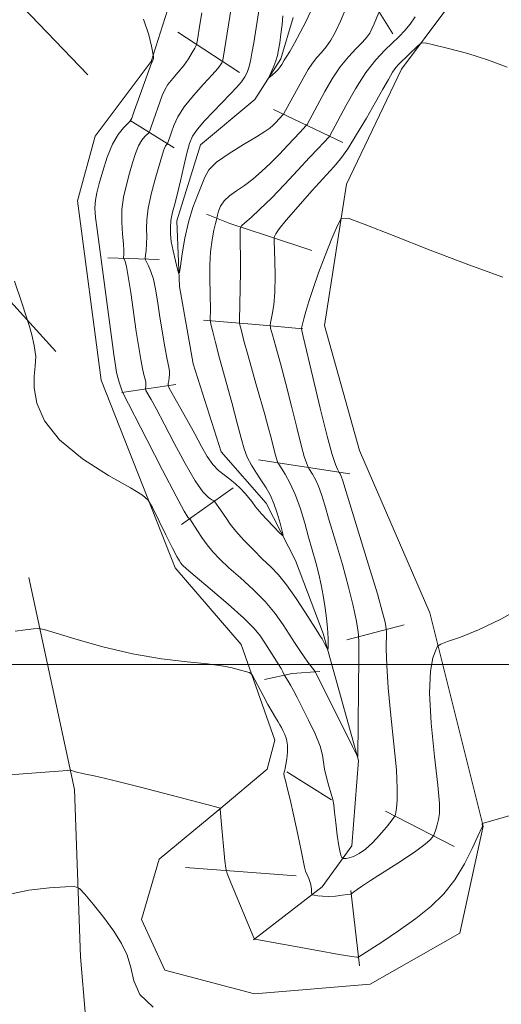
# Model space of a CAD drawing. Extents: x 2097300 to 2100200, y 334800 to 337700.
# Drawn here: x 2098688 to 2098782, y 336434 to 336626 of the extents above; entities that cross this region are included whole.
import ezdxf

# ---------------------------------------------------------------- set-up
doc = ezdxf.new("R2010")
doc.units = 0
doc.header["$MEASUREMENT"] = 0
doc.linetypes.add('rvrstm', pattern=[117.1, 50, -3.9, 0.5, -3.9, 0.5, -3.9, 0.5, -3.9, 50])
for name, color, linetype, lineweight in [('32000', 7, 'Continuous', 0), ('DTM HARD BREAKLINE', 7, 'Continuous', 0), ('INDEX CONTOUR', 41, 'Continuous', 13), ('INTERMEDIATE CONTOUR', 44, 'Continuous', 0), ('STREAM - RIVER SINGLE LINE', 142, 'rvrstm', 0)]:
    doc.layers.add(name, color=color, linetype=linetype, lineweight=lineweight)

msp = doc.modelspace()

# ---------------------------------------------------------------- linework, layer by layer
at = {"layer": '32000', "flags": 128}
msp.add_lwpolyline([(2097500, 336500), (2100000, 336500)], dxfattribs=at)
at = {"layer": 'DTM HARD BREAKLINE'}
for points in [[(2098701.54, 336614.88, 1049.25), (2098677.62, 336639.72, 1049.25), (2098657.53, 336663.5, 1048.06), (2098643.96, 336693.43, 1046.27)], [(2098760.89, 336622.84, 1045.33), (2098752.46, 336636.45, 1041.15), (2098748.4, 336645.89, 1036.38)], [(2098699.47, 336590.32, 1049.25), (2098702.94, 336602.95, 1049.25), (2098713.87, 336617.47, 1048.06), (2098721.58, 336641.8, 1046.87)], [(2098771.25, 336627.53, 1047.35), (2098762.61, 336616, 1048.55), (2098751.86, 336593.56, 1049.74), (2098747.58, 336566.05, 1050.93), (2098754.41, 336541.68, 1052.13), (2098768.13, 336510.11, 1051.64), (2098778.47, 336468.54, 1054.03), (2098773.94, 336447.68, 1055.22), (2098756.47, 336437.75, 1055.22), (2098733.96, 336435.91, 1055.22), (2098716.48, 336440.5, 1055.22), (2098711.94, 336450.33, 1055.22), (2098715.38, 336462.08, 1055.22), (2098727.04, 336471.7, 1054.03), (2098736.45, 336479.64, 1052.83), (2098737.94, 336485.31, 1052.83), (2098731.38, 336503.94, 1051.64), (2098718.53, 336518.85, 1050.45), (2098704.13, 336555.39, 1049.25), (2098699.47, 336590.32, 1049.25)], [(2098719.03, 336623.19, 1047.47), (2098731.05, 336615.33, 1042.69)], [(2098638.64, 336613.6, 1048.06), (2098649.05, 336608.16, 1049.25), (2098673.14, 336585.35, 1050.45), (2098695.31, 336561.01, 1049.85)], [(2098751.14, 336601.71, 1047.12), (2098737.69, 336608.11, 1041.15)], [(2098709.77, 336605.96, 1048.06), (2098718.29, 336600.62, 1043.29)], [(2098745.15, 336580.68, 1049.5), (2098736.3, 336583.56, 1047.71), (2098729.15, 336585.91, 1045.33), (2098724.62, 336587.73, 1042.94)], [(2098705.38, 336579.24, 1047.47), (2098715.38, 336578.89, 1042.69)], [(2098743.41, 336565.37, 1050.1), (2098734.23, 336566.24, 1047.12), (2098724.03, 336567.07, 1043.54)], [(2098708.15, 336552.98, 1048.06), (2098718.65, 336554.56, 1043.29)], [(2098752.5, 336537.14, 1050.7), (2098734.76, 336539.87, 1044.73)], [(2098719.76, 336527.29, 1048.66), (2098729.81, 336534.4, 1044.48)], [(2098690.02, 336516.97, 1051.29), (2098698.9, 336475.71, 1054.27), (2098700.11, 336443.12, 1057.26), (2098702.05, 336419.97, 1057.26), (2098703.11, 336392.6, 1059.05), (2098704.18, 336344.38, 1060.84)], [(2098763.1, 336507.76, 1051.29), (2098751.94, 336504.82, 1047.12)], [(2098735.9, 336497.07, 1051.29), (2098741.32, 336498.3, 1049.5), (2098746.68, 336498.63, 1047.71)], [(2098740.24, 336479.13, 1051.89), (2098748.98, 336473.64, 1050.1)], [(2098772.88, 336464.59, 1053.08), (2098759.46, 336471.47, 1049.5)], [(2098720.5, 336460.46, 1054.87), (2098742.09, 336458.87, 1052.49)], [(2098754.41, 336441.36, 1054.27), (2098752.75, 336456.03, 1051.89)]]:
    msp.add_polyline3d(points, dxfattribs=at)
at = {"layer": 'INDEX CONTOUR'}
for points in [[(2098744.85, 336627.148, 1040), (2098743.932, 336625.208, 1040), (2098742.843, 336623.08, 1040), (2098741.738, 336621.038, 1040), (2098740.833, 336619.43, 1040), (2098740.28, 336618.499, 1040), (2098740.005, 336618.08, 1040), (2098739.761, 336617.736, 1040), (2098739.279, 336616.878, 1040), (2098738.987, 336616.439, 1040), (2098738.573, 336615.934, 1040), (2098738.031, 336615.387, 1040), (2098737.464, 336614.872, 1040), (2098736.761, 336614.281, 1040), (2098736.741, 336614.356, 1040), (2098737.274, 336615.533, 1040), (2098737.706, 336616.534, 1040), (2098738.114, 336617.602, 1040), (2098738.419, 336618.63, 1040), (2098738.654, 336619.736, 1040), (2098738.877, 336621.097, 1040), (2098739.124, 336622.81, 1040), (2098739.346, 336624.654, 1040), (2098739.473, 336626.329, 1040)], [(2098782.341, 336575.46, 1050), (2098775.696, 336577.846, 1050), (2098768.182, 336580.703, 1050), (2098760.946, 336583.544, 1050), (2098755.314, 336585.791, 1050), (2098752.195, 336586.955, 1050), (2098750.844, 336586.892, 1050), (2098750.104, 336585.552, 1050), (2098749.056, 336582.989, 1050), (2098747.741, 336579.7, 1050), (2098746.437, 336576.288, 1050), (2098745.373, 336573.263, 1050), (2098744.567, 336570.749, 1050), (2098743.984, 336568.776, 1050), (2098743.588, 336567.349, 1050), (2098743.133, 336565.521, 1050), (2098743.113, 336565.39, 1050), (2098743.126, 336565.315, 1050), (2098743.19, 336565.063, 1050), (2098743.465, 336563.913, 1050), (2098745.325, 336555.96, 1050), (2098746.762, 336549.917, 1050), (2098748.114, 336544.499, 1050), (2098749.109, 336540.938, 1050), (2098749.759, 336538.998, 1050), (2098750.142, 336538.077, 1050), (2098750.437, 336537.441, 1050), (2098750.628, 336537.129, 1050), (2098750.776, 336536.859, 1050), (2098750.933, 336536.52, 1050), (2098751.118, 336535.98, 1050), (2098756.19, 336519.438, 1050), (2098757.891, 336513.774, 1050), (2098758.919, 336510.14, 1050), (2098759.392, 336508.243, 1050), (2098759.556, 336507.398, 1050), (2098759.62, 336506.953, 1050), (2098759.64, 336506.394, 1050), (2098759.632, 336503.095, 1050), (2098759.723, 336499.847, 1050), (2098760.005, 336495.474, 1050), (2098760.528, 336490.101, 1050), (2098761.131, 336484.478, 1050), (2098761.601, 336479.508, 1050), (2098761.781, 336475.89, 1050), (2098761.743, 336473.508, 1050), (2098761.615, 336472.045, 1050), (2098761.502, 336471.204, 1050), (2098761.422, 336470.786, 1050), (2098761.372, 336470.615, 1050), (2098761.318, 336470.505, 1050), (2098761.114, 336470.226, 1050), (2098760.586, 336469.541, 1050), (2098759.619, 336468.308, 1050), (2098758.34, 336466.768, 1050), (2098756.933, 336465.263, 1050), (2098755.565, 336464.069, 1050), (2098754.317, 336463.213, 1050), (2098753.25, 336462.66, 1050), (2098752.414, 336462.366, 1050), (2098751.805, 336462.251, 1050), (2098751.409, 336462.229, 1050), (2098751.197, 336462.232, 1050), (2098751.091, 336462.28, 1050), (2098750.999, 336462.414, 1050), (2098750.849, 336462.713, 1050), (2098750.638, 336463.395, 1050), (2098750.379, 336464.718, 1050), (2098750.091, 336466.797, 1050), (2098749.81, 336469.184, 1050), (2098749.575, 336471.293, 1050), (2098749.403, 336472.711, 1050), (2098749.22, 336473.73, 1050), (2098748.925, 336474.813, 1050), (2098748.466, 336476.298, 1050), (2098747.963, 336478.008, 1050), (2098747.578, 336479.638, 1050), (2098747.216, 336482.362, 1050), (2098746.732, 336484.114, 1050), (2098745.757, 336486.498, 1050), (2098744.496, 336489.176, 1050), (2098743.252, 336491.665, 1050), (2098742.267, 336493.587, 1050), (2098741.53, 336494.984, 1050), (2098740.971, 336496.005, 1050), (2098740.53, 336496.773, 1050), (2098739.772, 336498.029, 1050), (2098739.482, 336498.612, 1050), (2098739.142, 336499.235, 1050), (2098738.595, 336500.16, 1050), (2098737.811, 336501.405, 1050), (2098735.981, 336504.239, 1050), (2098735.106, 336505.548, 1050), (2098733.897, 336507.027, 1050), (2098731.88, 336509.042, 1050), (2098728.81, 336511.782, 1050), (2098725.362, 336514.73, 1050), (2098722.439, 336517.195, 1050), (2098720.713, 336518.669, 1050), (2098719.933, 336519.382, 1050), (2098719.619, 336519.75, 1050), (2098719.338, 336520.181, 1050), (2098718.864, 336521.039, 1050), (2098718.022, 336522.68, 1050), (2098716.729, 336525.267, 1050), (2098714.082, 336530.622, 1050), (2098713.288, 336532.05, 1050), (2098712.175, 336533.033, 1050), (2098709.789, 336534.414, 1050), (2098705.565, 336536.828, 1050), (2098700.499, 336540.077, 1050), (2098695.969, 336543.749, 1050), (2098693.053, 336547.466, 1050), (2098691.581, 336550.939, 1050), (2098691.076, 336553.905, 1050), (2098691.088, 336556.208, 1050), (2098691.283, 336558.116, 1050), (2098691.352, 336560.007, 1050), (2098691.078, 336562.125, 1050), (2098690.598, 336564.198, 1050), (2098690.14, 336565.825, 1050), (2098689.836, 336566.843, 1050), (2098689.448, 336568.041, 1050), (2098688.642, 336570.448, 1050), (2098687.232, 336574.7, 1050)]]:
    msp.add_polyline3d(points, dxfattribs=at)
at = {"layer": 'INTERMEDIATE CONTOUR'}
for points in [[(2098758.153, 336627.023, 1044), (2098757.245, 336624.809, 1044), (2098756.819, 336623.829, 1044), (2098756.402, 336622.99, 1044), (2098755.863, 336622.179, 1044), (2098755.028, 336621.225, 1044), (2098753.785, 336619.98, 1044), (2098752.259, 336618.385, 1044), (2098750.636, 336616.401, 1044), (2098749.079, 336614.057, 1044), (2098747.673, 336611.614, 1044), (2098744.197, 336605.218, 1044), (2098744.038, 336604.989, 1044), (2098742.777, 336603.662, 1044), (2098740.446, 336601.145, 1044), (2098738.836, 336599.433, 1044), (2098737.101, 336597.672, 1044), (2098735.356, 336596.034, 1044), (2098733.646, 336594.571, 1044), (2098731.998, 336593.307, 1044), (2098730.449, 336592.242, 1044), (2098729.095, 336591.284, 1044), (2098728.038, 336590.318, 1044), (2098727.348, 336589.278, 1044), (2098726.959, 336588.286, 1044), (2098726.763, 336587.52, 1044), (2098726.559, 336586.646, 1044), (2098726.377, 336585.914, 1044), (2098726.062, 336584.585, 1044), (2098725.699, 336582.702, 1044), (2098725.408, 336580.381, 1044), (2098725.279, 336577.772, 1044), (2098725.271, 336575.17, 1044), (2098725.37, 336569.072, 1044), (2098725.348, 336567.284, 1044), (2098725.404, 336566.704, 1044), (2098725.554, 336566.048, 1044), (2098725.852, 336564.795, 1044), (2098726.367, 336562.73, 1044), (2098727.173, 336559.653, 1044), (2098729.524, 336551.046, 1044), (2098730.606, 336547.024, 1044), (2098731.362, 336544.098, 1044), (2098731.937, 336542.038, 1044), (2098732.557, 336540.399, 1044), (2098733.388, 336538.821, 1044), (2098734.359, 336537.274, 1044), (2098735.343, 336535.809, 1044), (2098736.23, 336534.444, 1044), (2098737.022, 336533.035, 1044), (2098737.741, 336531.405, 1044), (2098738.397, 336529.472, 1044), (2098738.952, 336527.54, 1044), (2098739.353, 336526.007, 1044), (2098739.538, 336525.196, 1044), (2098739.395, 336525.119, 1044), (2098738.801, 336525.708, 1044), (2098736.424, 336528.21, 1044), (2098735.291, 336529.426, 1044), (2098734.587, 336530.22, 1044), (2098734.187, 336530.726, 1044), (2098733.452, 336531.761, 1044), (2098732.881, 336532.493, 1044), (2098732.151, 336533.342, 1044), (2098731.257, 336534.27, 1044), (2098730.241, 336535.217, 1044), (2098729.153, 336536.117, 1044), (2098728.041, 336536.943, 1044), (2098726.931, 336537.838, 1044), (2098725.842, 336538.981, 1044), (2098724.774, 336540.525, 1044), (2098723.636, 336542.511, 1044), (2098722.316, 336544.947, 1044), (2098720.771, 336547.754, 1044), (2098717.37, 336553.843, 1044), (2098717.146, 336554.384, 1044), (2098717.169, 336554.735, 1044), (2098717.27, 336555.258, 1044), (2098717.377, 336555.907, 1044), (2098717.44, 336556.534, 1044), (2098717.416, 336557.087, 1044), (2098717.271, 336557.904, 1044), (2098716.978, 336559.414, 1044), (2098716.528, 336561.89, 1044), (2098715.998, 336564.961, 1044), (2098715.485, 336568.092, 1044), (2098715.06, 336570.844, 1044), (2098714.677, 336573.153, 1044), (2098714.268, 336575.049, 1044), (2098713.79, 336576.555, 1044), (2098713.313, 336577.679, 1044), (2098712.73, 336578.847, 1044), (2098712.678, 336579.184, 1044), (2098712.732, 336579.724, 1044), (2098712.845, 336580.679, 1044), (2098712.957, 336581.957, 1044), (2098713.002, 336583.386, 1044), (2098712.961, 336584.873, 1044), (2098712.983, 336586.623, 1044), (2098713.264, 336588.92, 1044), (2098713.922, 336591.888, 1044), (2098714.767, 336595.03, 1044), (2098716.036, 336599.384, 1044), (2098716.312, 336600.284, 1044), (2098716.487, 336600.733, 1044), (2098716.652, 336601.018, 1044), (2098716.808, 336601.211, 1044), (2098716.998, 336601.4, 1044), (2098717.049, 336601.496, 1044), (2098717.484, 336602.736, 1044), (2098717.807, 336603.696, 1044), (2098718.273, 336605.019, 1044), (2098719.036, 336606.686, 1044), (2098720.276, 336608.663, 1044), (2098722.064, 336610.87, 1044), (2098724.044, 336613.039, 1044), (2098725.746, 336614.857, 1044), (2098726.823, 336616.091, 1044), (2098727.371, 336616.823, 1044), (2098727.606, 336617.212, 1044), (2098727.724, 336617.483, 1044), (2098727.853, 336618.11, 1044), (2098730.18, 336632.772, 1044)], [(2098751.764, 336627.771, 1042), (2098750.697, 336625.319, 1042), (2098749.718, 336623.272, 1042), (2098748.813, 336621.638, 1042), (2098747.931, 336620.328, 1042), (2098747.033, 336619.24, 1042), (2098746.131, 336618.232, 1042), (2098745.253, 336617.151, 1042), (2098744.409, 336615.876, 1042), (2098743.565, 336614.404, 1042), (2098739.599, 336607.208, 1042), (2098739.52, 336607.111, 1042), (2098738.032, 336605.522, 1042), (2098737.514, 336604.997, 1042), (2098736.933, 336604.475, 1042), (2098736.001, 336603.803, 1042), (2098734.362, 336602.787, 1042), (2098731.845, 336601.311, 1042), (2098729.002, 336599.577, 1042), (2098726.571, 336597.863, 1042), (2098725.085, 336596.366, 1042), (2098724.274, 336594.937, 1042), (2098723.663, 336593.342, 1042), (2098722.884, 336591.383, 1042), (2098721.984, 336589.009, 1042), (2098721.118, 336586.203, 1042), (2098720.409, 336583.046, 1042), (2098719.882, 336580, 1042), (2098719.533, 336577.629, 1042), (2098719.337, 336576.372, 1042), (2098719.188, 336576.215, 1042), (2098718.956, 336577.025, 1042), (2098718.562, 336578.61, 1042), (2098718.109, 336580.567, 1042), (2098717.749, 336582.437, 1042), (2098717.595, 336583.857, 1042), (2098717.587, 336584.85, 1042), (2098717.629, 336585.534, 1042), (2098717.648, 336586.036, 1042), (2098717.679, 336586.518, 1042), (2098717.784, 336587.149, 1042), (2098718.016, 336588.093, 1042), (2098718.384, 336589.503, 1042), (2098718.894, 336591.526, 1042), (2098719.53, 336594.193, 1042), (2098720.204, 336597.079, 1042), (2098720.816, 336599.641, 1042), (2098721.322, 336601.498, 1042), (2098721.913, 336602.905, 1042), (2098722.837, 336604.276, 1042), (2098724.257, 336605.922, 1042), (2098725.979, 336607.737, 1042), (2098729.246, 336611.069, 1042), (2098730.493, 336612.396, 1042), (2098731.447, 336613.508, 1042), (2098732.107, 336614.444, 1042), (2098732.552, 336615.328, 1042), (2098732.877, 336616.304, 1042), (2098733.169, 336617.512, 1042), (2098733.473, 336619.072, 1042), (2098733.823, 336621.103, 1042), (2098734.966, 336628.185, 1042)], [(2098783.196, 336616.357, 1048), (2098779.532, 336617.75, 1048), (2098775.525, 336619.002, 1048), (2098771.745, 336620.019, 1048), (2098768.834, 336620.738, 1048), (2098767.214, 336621.097, 1048), (2098766.445, 336621.061, 1048), (2098765.861, 336620.599, 1048), (2098762.068, 336616.944, 1048), (2098761.468, 336616.266, 1048), (2098760.85, 336615.362, 1048), (2098760.053, 336613.989, 1048), (2098758.979, 336612.057, 1048), (2098757.554, 336609.519, 1048), (2098755.763, 336606.424, 1048), (2098753.85, 336603.228, 1048), (2098752.119, 336600.484, 1048), (2098750.753, 336598.543, 1048), (2098749.416, 336596.938, 1048), (2098745.162, 336592.28, 1048), (2098742.44, 336589.247, 1048), (2098740.136, 336586.592, 1048), (2098738.743, 336584.844, 1048), (2098738.096, 336583.878, 1048), (2098737.865, 336583.41, 1048), (2098737.776, 336583.116, 1048), (2098737.765, 336582.537, 1048), (2098737.927, 336578.723, 1048), (2098738.001, 336575.638, 1048), (2098737.958, 336572.566, 1048), (2098737.742, 336570.041, 1048), (2098737.437, 336568.161, 1048), (2098737.163, 336566.916, 1048), (2098737.025, 336566.194, 1048), (2098737.101, 336565.495, 1048), (2098737.455, 336564.219, 1048), (2098738.123, 336561.906, 1048), (2098739.034, 336558.655, 1048), (2098740.082, 336554.707, 1048), (2098741.168, 336550.361, 1048), (2098742.189, 336546.168, 1048), (2098743.046, 336542.742, 1048), (2098743.664, 336540.533, 1048), (2098744.067, 336539.33, 1048), (2098744.305, 336538.757, 1048), (2098744.439, 336538.468, 1048), (2098744.573, 336538.226, 1048), (2098745.278, 336537.098, 1048), (2098745.856, 336536.056, 1048), (2098746.455, 336534.748, 1048), (2098747.015, 336533.163, 1048), (2098747.651, 336531.036, 1048), (2098748.528, 336528.038, 1048), (2098749.736, 336524.012, 1048), (2098751.08, 336519.47, 1048), (2098752.295, 336515.095, 1048), (2098753.172, 336511.457, 1048), (2098753.734, 336508.696, 1048), (2098754.06, 336506.838, 1048), (2098754.224, 336505.715, 1048), (2098754.277, 336504.376, 1048), (2098754.263, 336501.672, 1048), (2098754.07, 336482.012, 1048), (2098754.02, 336482.075, 1048), (2098753.041, 336484.085, 1048), (2098745.817, 336498.559, 1048), (2098745.709, 336498.71, 1048), (2098744.359, 336500.504, 1048), (2098743.612, 336501.544, 1048), (2098742.799, 336502.731, 1048), (2098741.887, 336504.116, 1048), (2098739.555, 336507.744, 1048), (2098737.994, 336509.954, 1048), (2098736.051, 336512.292, 1048), (2098733.709, 336514.645, 1048), (2098731.24, 336516.883, 1048), (2098728.989, 336518.871, 1048), (2098727.218, 336520.522, 1048), (2098725.847, 336521.95, 1048), (2098724.72, 336523.319, 1048), (2098723.712, 336524.731, 1048), (2098722.846, 336526.063, 1048), (2098721.365, 336528.385, 1048), (2098721.313, 336528.431, 1048), (2098721.224, 336528.485, 1048), (2098720.995, 336528.727, 1048), (2098720.284, 336529.873, 1048), (2098718.694, 336532.78, 1048), (2098716.037, 336537.869, 1048), (2098712.978, 336543.82, 1048), (2098708.278, 336553.032, 1048), (2098707.62, 336554.98, 1048), (2098707.349, 336555.9, 1048), (2098707.119, 336556.88, 1048), (2098706.884, 336558.241, 1048), (2098706.572, 336560.402, 1048), (2098703.307, 336584.736, 1048), (2098703.029, 336587.072, 1048), (2098702.9, 336588.964, 1048), (2098702.971, 336590.45, 1048), (2098703.248, 336591.879, 1048), (2098703.737, 336593.679, 1048), (2098704.432, 336596.122, 1048), (2098705.305, 336598.855, 1048), (2098706.322, 336601.37, 1048), (2098707.424, 336603.261, 1048), (2098708.46, 336604.539, 1048), (2098709.258, 336605.321, 1048), (2098709.719, 336605.794, 1048), (2098710.054, 336606.433, 1048), (2098710.552, 336607.787, 1048), (2098713.965, 336617.34, 1048), (2098714.099, 336617.528, 1048), (2098714.181, 336617.673, 1048), (2098714.262, 336617.855, 1048), (2098714.316, 336618.058, 1048), (2098714.327, 336618.265, 1048), (2098714.308, 336618.45, 1048), (2098713.893, 336620.417, 1048), (2098713.363, 336622.656, 1048), (2098712.33, 336625.714, 1048)], [(2098765.28, 336626.188, 1046), (2098764.285, 336624.745, 1046), (2098763.274, 336623.494, 1046), (2098762.157, 336622.331, 1046), (2098759.318, 336619.666, 1046), (2098757.565, 336617.807, 1046), (2098755.645, 336615.318, 1046), (2098753.639, 336612.139, 1046), (2098751.768, 336608.813, 1046), (2098748.633, 336602.954, 1046), (2098748.477, 336602.77, 1046), (2098747.459, 336601.714, 1046), (2098746.347, 336600.54, 1046), (2098744.674, 336598.741, 1046), (2098742.402, 336596.274, 1046), (2098739.808, 336593.487, 1046), (2098737.249, 336590.83, 1046), (2098735.036, 336588.676, 1046), (2098733.29, 336587.084, 1046), (2098732.079, 336586.034, 1046), (2098731.435, 336585.429, 1046), (2098731.202, 336584.86, 1046), (2098731.18, 336583.84, 1046), (2098731.201, 336582.003, 1046), (2098731.217, 336579.471, 1046), (2098731.213, 336576.49, 1046), (2098731.177, 336573.337, 1046), (2098731.053, 336566.996, 1046), (2098731.063, 336566.466, 1046), (2098731.116, 336566.171, 1046), (2098731.231, 336565.692, 1046), (2098731.473, 336564.745, 1046), (2098731.919, 336563.083, 1046), (2098732.613, 336560.568, 1046), (2098734.37, 336554.327, 1046), (2098735.976, 336548.689, 1046), (2098736.639, 336546.278, 1046), (2098737.193, 336544.136, 1046), (2098737.977, 336540.985, 1046), (2098738.218, 336540.127, 1046), (2098738.374, 336539.66, 1046), (2098738.537, 336539.298, 1046), (2098738.712, 336539.011, 1046), (2098739.145, 336538.331, 1046), (2098739.928, 336537.067, 1046), (2098740.933, 336535.253, 1046), (2098741.978, 336532.977, 1046), (2098742.911, 336530.347, 1046), (2098743.739, 336527.549, 1046), (2098744.503, 336524.79, 1046), (2098745.908, 336519.865, 1046), (2098746.493, 336517.642, 1046), (2098746.964, 336515.511, 1046), (2098747.338, 336513.462, 1046), (2098747.644, 336511.48, 1046), (2098747.902, 336509.572, 1046), (2098748.104, 336507.798, 1046), (2098748.237, 336506.231, 1046), (2098748.295, 336504.936, 1046), (2098748.3, 336503.943, 1046), (2098748.285, 336503.269, 1046), (2098748.267, 336502.925, 1046), (2098748.219, 336502.886, 1046), (2098748.097, 336503.12, 1046), (2098747.605, 336504.129, 1046), (2098747.34, 336504.642, 1046), (2098747.134, 336505.008, 1046), (2098746.681, 336505.681, 1046), (2098746.284, 336506.305, 1046), (2098743.929, 336510.057, 1046), (2098742.081, 336512.895, 1046), (2098740.222, 336515.542, 1046), (2098738.608, 336517.509, 1046), (2098737.118, 336519.035, 1046), (2098735.54, 336520.546, 1046), (2098733.74, 336522.343, 1046), (2098731.919, 336524.259, 1046), (2098730.354, 336526.007, 1046), (2098729.248, 336527.374, 1046), (2098728.494, 336528.431, 1046), (2098727.344, 336530.15, 1046), (2098726.225, 336531.703, 1046), (2098726.02, 336531.887, 1046), (2098725.662, 336532.112, 1046), (2098724.994, 336532.578, 1046), (2098723.933, 336533.663, 1046), (2098722.416, 336535.791, 1046), (2098720.449, 336539.171, 1046), (2098718.312, 336543.162, 1046), (2098716.354, 336546.912, 1046), (2098714.856, 336549.738, 1046), (2098713.815, 336551.646, 1046), (2098712.828, 336553.418, 1046), (2098712.714, 336553.693, 1046), (2098712.726, 336553.871, 1046), (2098712.774, 336554.145, 1046), (2098712.806, 336554.537, 1046), (2098712.778, 336555.024, 1046), (2098712.656, 336555.617, 1046), (2098712.446, 336556.443, 1046), (2098712.163, 336557.657, 1046), (2098711.82, 336559.408, 1046), (2098711.416, 336561.789, 1046), (2098710.944, 336564.884, 1046), (2098709.872, 336572.46, 1046), (2098709.389, 336575.61, 1046), (2098709.015, 336577.553, 1046), (2098708.75, 336578.51, 1046), (2098708.494, 336579.074, 1046), (2098708.472, 336579.215, 1046), (2098708.538, 336579.886, 1046), (2098708.548, 336580.681, 1046), (2098708.469, 336581.975, 1046), (2098708.278, 336583.851, 1046), (2098708.108, 336586.141, 1046), (2098708.13, 336588.614, 1046), (2098708.46, 336591.072, 1046), (2098709.01, 336593.442, 1046), (2098709.638, 336595.685, 1046), (2098710.234, 336597.753, 1046), (2098710.809, 336599.57, 1046), (2098711.405, 336601.051, 1046), (2098712.038, 336602.139, 1046), (2098712.634, 336602.875, 1046), (2098713.358, 336603.597, 1046), (2098713.551, 336603.965, 1046), (2098713.838, 336604.744, 1046), (2098716.004, 336610.873, 1046), (2098716.479, 336611.962, 1046), (2098717.12, 336613.002, 1046), (2098718.039, 336614.141, 1046), (2098719.121, 336615.384, 1046), (2098720.198, 336616.693, 1046), (2098721.124, 336618.011, 1046), (2098721.85, 336619.196, 1046), (2098722.349, 336620.086, 1046), (2098722.62, 336620.603, 1046), (2098722.756, 336621.017, 1046), (2098722.873, 336621.683, 1046), (2098723.345, 336624.651, 1046), (2098723.693, 336626.925, 1046)], [(2098786.741, 336511.52, 1052), (2098781.905, 336508.823, 1052), (2098777.568, 336506.763, 1052), (2098774.052, 336505.355, 1052), (2098771.574, 336504.486, 1052), (2098770.231, 336503.999, 1052), (2098769.629, 336503.563, 1052), (2098769.253, 336502.807, 1052), (2098768.726, 336501.342, 1052), (2098768.219, 336498.731, 1052), (2098768.042, 336494.521, 1052), (2098768.396, 336488.583, 1052), (2098769.05, 336482.081, 1052), (2098769.663, 336476.501, 1052), (2098769.965, 336472.946, 1052), (2098769.982, 336470.991, 1052), (2098769.812, 336469.828, 1052), (2098769.544, 336468.803, 1052), (2098769.254, 336467.884, 1052), (2098768.877, 336466.81, 1052), (2098768.761, 336466.585, 1052), (2098768.569, 336466.326, 1052), (2098768.161, 336465.851, 1052), (2098767.225, 336465.011, 1052), (2098765.412, 336463.667, 1052), (2098762.566, 336461.783, 1052), (2098756.525, 336457.945, 1052), (2098754.794, 336456.802, 1052), (2098753.934, 336456.184, 1052), (2098753.273, 336455.655, 1052), (2098752.931, 336455.42, 1052), (2098752.828, 336455.367, 1052), (2098752.598, 336455.319, 1052), (2098752.042, 336455.232, 1052), (2098751.035, 336455.085, 1052), (2098749.742, 336454.932, 1052), (2098748.401, 336454.845, 1052), (2098747.216, 336454.876, 1052), (2098746.269, 336454.98, 1052), (2098745.607, 336455.09, 1052), (2098745.254, 336455.169, 1052), (2098745.119, 336455.299, 1052), (2098745.087, 336455.591, 1052), (2098745.055, 336456.121, 1052), (2098744.971, 336456.82, 1052), (2098744.799, 336457.584, 1052), (2098744.52, 336458.33, 1052), (2098744.194, 336459.051, 1052), (2098743.903, 336459.761, 1052), (2098743.689, 336460.542, 1052), (2098743.053, 336463.794, 1052), (2098742.407, 336466.903, 1052), (2098741.631, 336470.477, 1052), (2098740.897, 336473.718, 1052), (2098740.342, 336476.006, 1052), (2098739.974, 336477.432, 1052), (2098739.77, 336478.266, 1052), (2098739.701, 336478.754, 1052), (2098739.723, 336479.036, 1052), (2098739.857, 336479.447, 1052), (2098739.943, 336479.836, 1052), (2098740.076, 336480.536, 1052), (2098740.257, 336481.632, 1052), (2098740.403, 336482.96, 1052), (2098740.407, 336484.299, 1052), (2098740.199, 336485.463, 1052), (2098739.859, 336486.42, 1052), (2098739.498, 336487.174, 1052), (2098739.199, 336487.754, 1052), (2098738.912, 336488.277, 1052), (2098738.555, 336488.885, 1052), (2098738.058, 336489.703, 1052), (2098737.404, 336490.803, 1052), (2098736.585, 336492.241, 1052), (2098735.628, 336494.001, 1052), (2098733.52, 336497.98, 1052), (2098733.256, 336498.3, 1052), (2098732.926, 336498.434, 1052), (2098730.534, 336499.119, 1052), (2098729.328, 336499.427, 1052), (2098727.57, 336499.76, 1052), (2098724.838, 336500.122, 1052), (2098720.844, 336500.541, 1052), (2098715.842, 336501.147, 1052), (2098710.222, 336502.1, 1052), (2098704.434, 336503.465, 1052), (2098699.176, 336504.95, 1052), (2098693.001, 336506.847, 1052), (2098691.892, 336507.054, 1052), (2098690.93, 336506.972, 1052), (2098689.378, 336506.759, 1052), (2098687.358, 336506.493, 1052)], [(2098794.256, 336473.594, 1054), (2098778.334, 336469.046, 1054), (2098778.316, 336468.924, 1054), (2098778.344, 336468.605, 1054), (2098778.336, 336468.543, 1054), (2098778.295, 336468.439, 1054), (2098777.476, 336466.59, 1054), (2098776.385, 336464.204, 1054), (2098774.849, 336461.174, 1054), (2098772.969, 336458.073, 1054), (2098770.811, 336455.342, 1054), (2098768.313, 336452.905, 1054), (2098765.377, 336450.55, 1054), (2098762.029, 336448.159, 1054), (2098758.767, 336445.97, 1054), (2098754.268, 336443.068, 1054), (2098754.128, 336443.01, 1054), (2098753.889, 336443.013, 1054), (2098752.897, 336443.148, 1054), (2098750.464, 336443.55, 1054), (2098746.255, 336444.292, 1054), (2098734.039, 336446.503, 1054), (2098733.917, 336446.539, 1054), (2098733.882, 336446.644, 1054), (2098733.642, 336447.245, 1054), (2098729.312, 336457.671, 1054), (2098728.658, 336459.296, 1054), (2098728.374, 336460.368, 1054), (2098728.216, 336461.807, 1054), (2098727.492, 336469.581, 1054), (2098727.249, 336471.822, 1054), (2098727.288, 336471.952, 1054), (2098727.288, 336471.989, 1054), (2098727.27, 336472.027, 1054), (2098727.075, 336472.098, 1054), (2098725.949, 336472.401, 1054), (2098717.732, 336474.551, 1054), (2098711.501, 336476.166, 1054), (2098706.053, 336477.549, 1054), (2098702.715, 336478.348, 1054), (2098701.067, 336478.696, 1054), (2098700.247, 336478.849, 1054), (2098699.558, 336479.011, 1054), (2098698.933, 336479.188, 1054), (2098698.197, 336479.414, 1054), (2098698.066, 336479.438, 1054), (2098697.553, 336479.387, 1054), (2098695.809, 336479.243, 1054), (2098691.475, 336478.907, 1054), (2098663.563, 336476.805, 1054)], [(2098714.21, 336433.266, 1056), (2098711.665, 336435.766, 1056), (2098710.488, 336438.437, 1056), (2098709.877, 336441.038, 1056), (2098709.153, 336443.408, 1056), (2098708.091, 336445.691, 1056), (2098706.581, 336448.108, 1056), (2098704.612, 336450.768, 1056), (2098702.561, 336453.322, 1056), (2098700.903, 336455.307, 1056), (2098699.896, 336456.39, 1056), (2098698.931, 336456.756, 1056), (2098697.179, 336456.718, 1056), (2098694.064, 336456.51, 1056), (2098690.027, 336456.046, 1056), (2098685.759, 336455.163, 1056)]]:
    msp.add_polyline3d(points, dxfattribs=at)
at = {"layer": 'STREAM - RIVER SINGLE LINE'}
msp.add_polyline3d([(2098733.75, 336446.39, 1054.03), (2098747.12, 336456.74, 1051.64), (2098752.94, 336464.73, 1049.25), (2098754.25, 336481.33, 1048.06), (2098747.34, 336506.09, 1045.68), (2098741.96, 336520.31, 1044.48), (2098736.26, 336531.46, 1043.29), (2098727.47, 336541.44, 1042.69), (2098721.99, 336558.57, 1042.1), (2098719.36, 336573.65, 1042.1), (2098718.83, 336586.42, 1041.5), (2098723.43, 336601.21, 1040.9), (2098734.03, 336610.06, 1040.31), (2098739.09, 336618.01, 1039.71), (2098741.5, 336626.06, 1039.11)], dxfattribs=at)

doc.saveas('drawing.dxf')
